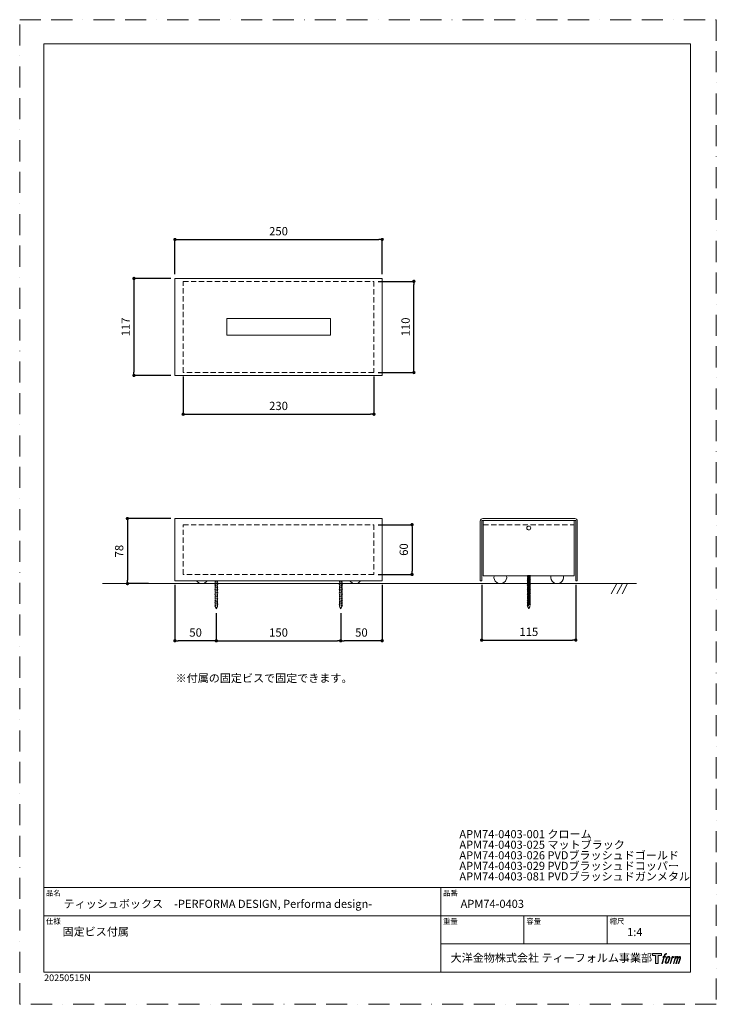
# Model space of a CAD drawing. Units: millimetres. Extents: x 0 to 840, y 0 to 1188.
import ezdxf

# ---------------------------------------------------------------- set-up
doc = ezdxf.new("R2010")
doc.units = ezdxf.units.MM
doc.header["$LTSCALE"] = 2
doc.header["$PDMODE"] = 1
doc.header["$PDSIZE"] = -2
doc.linetypes.add('BORDER', pattern=[44.45, 12.7, -6.35, 12.7, -6.35, 0, -6.35])
doc.linetypes.add('HIDDEN', pattern=[9.525, 6.35, -3.175])
doc.layers.add('BORDER', color=4, linetype='BORDER', lineweight=20, plot=False)
for name, color, linetype, lineweight in [('DIM', 3, 'Continuous', 13), ('HIDDEN', 8, 'HIDDEN', 20), ('MODEL', 7, 'Continuous', 20), ('TEMPLATE', 7, 'Continuous', 20)]:
    doc.layers.add(name, color=color, linetype=linetype, lineweight=lineweight)
doc.styles.add('ＭＳ ゴシック', font='msgothic.ttc', dxfattribs={"bigfont": 'ＭＳ ゴシック'})
doc.dimstyles.new('tfrom線あり', dxfattribs={"dimtxt": 10, "dimasz": 4, "dimexe": 0, "dimexo": 5, "dimgap": 5, "dimtad": 1, "dimdec": 0, "dimzin": 11, "dimdsep": 46, "dimtxsty": 'ＭＳ ゴシック', "dimblk": 'DOT', "dimcen": 0, "dimadec": 0, "dimazin": 0, "dimtfac": 1, "dimtdec": 0, "dimtix": 1, "dimtofl": 0, "dimtmove": 0, "dimatfit": 0, "dimldrblk": 'DOT', "dimfxl": 1, "dimfrac": 2, "dimtolj": 1, "dimtzin": 11, "dimarcsym": 0})

# ---------------------------------------------------------------- blocks, each defined once
blk = doc.blocks.new('_DOT')
at = {"color": 0, "linetype": 'ByBlock', "lineweight": -2}
blk.add_line((-0.5, 0), (-1, 0), dxfattribs=at)
at = {"color": 0, "linetype": 'ByBlock', "lineweight": -2, "const_width": 0.5}
blk.add_lwpolyline([(-0.25, 0, 1), (0.25, 0, 1)], format="xyb", close=True, dxfattribs=at)
blk = doc.blocks.new('*D251')
at = {"layer": 'Defpoints', "color": 0}
for p in [(557.1, 511.1), (670.6, 511.1), (670.6, 439.4)]:
    blk.add_point(p, dxfattribs=at)
at = {"layer": 'DIM', "color": 0, "lineweight": -2}
for p, q in [((557.1, 506.1), (557.1, 439.4)), ((670.6, 506.1), (670.6, 439.4)), ((561.1, 439.4), (666.6, 439.4))]:
    blk.add_line(p, q, dxfattribs=at)
at = {"layer": 'DIM', "color": 0, "lineweight": -2, "xscale": 4, "yscale": 4, "zscale": 4, "rotation": 180}
blk.add_blockref('_DOT', (557.1, 439.4), dxfattribs=at)
at = {"layer": 'DIM', "color": 0, "lineweight": -2, "xscale": 4, "yscale": 4, "zscale": 4}
blk.add_blockref('_DOT', (670.6, 439.4), dxfattribs=at)
at = {"layer": 'DIM', "color": 0, "insert": (613.9, 449.4), "char_height": 10, "attachment_point": 5, "style": 'ＭＳ ゴシック'}
blk.add_mtext('\\A1;115', dxfattribs=at)
blk = doc.blocks.new('*D252')
at = {"layer": 'Defpoints', "color": 0}
for p in [(437.1, 922.8), (187.1, 875.8), (437.1, 875.8)]:
    blk.add_point(p, dxfattribs=at)
at = {"layer": 'DIM', "color": 0, "lineweight": -2}
for p, q in [((187.1, 880.8), (187.1, 922.8)), ((191.1, 922.8), (433.1, 922.8)), ((437.1, 880.8), (437.1, 922.8))]:
    blk.add_line(p, q, dxfattribs=at)
at = {"layer": 'DIM', "color": 0, "lineweight": -2, "xscale": 4, "yscale": 4, "zscale": 4, "rotation": 180}
blk.add_blockref('_DOT', (187.1, 922.8), dxfattribs=at)
at = {"layer": 'DIM', "color": 0, "lineweight": -2, "xscale": 4, "yscale": 4, "zscale": 4}
blk.add_blockref('_DOT', (437.1, 922.8), dxfattribs=at)
at = {"layer": 'DIM', "color": 0, "insert": (312.1, 932.8), "char_height": 10, "attachment_point": 5, "style": 'ＭＳ ゴシック'}
blk.add_mtext('\\A1;250', dxfattribs=at)
blk = doc.blocks.new('*D253')
at = {"layer": 'Defpoints', "color": 0}
for p in [(187.1, 586.1), (129.9, 507.6), (160.4, 507.6)]:
    blk.add_point(p, dxfattribs=at)
at = {"layer": 'DIM', "color": 0, "lineweight": -2}
for p, q in [((182.1, 586.1), (129.9, 586.1)), ((129.9, 582.1), (129.9, 511.6)), ((155.4, 507.6), (129.9, 507.6))]:
    blk.add_line(p, q, dxfattribs=at)
at = {"layer": 'DIM', "color": 0, "lineweight": -2, "xscale": 4, "yscale": 4, "zscale": 4}
for p, rotation in [((129.9, 586.1), 90), ((129.9, 507.6), 270)]:
    blk.add_blockref('_DOT', p, dxfattribs=dict(at, rotation=rotation))
at = {"layer": 'DIM', "color": 0, "insert": (119.9, 546.8), "char_height": 10, "attachment_point": 5, "rotation": 90, "style": 'ＭＳ ゴシック'}
blk.add_mtext('\\A1;78', dxfattribs=at)
blk = doc.blocks.new('*D255')
at = {"layer": 'Defpoints', "color": 0}
for p in [(187.1, 875.8), (137.8, 758.8), (187.1, 758.8)]:
    blk.add_point(p, dxfattribs=at)
at = {"layer": 'DIM', "color": 0, "lineweight": -2}
for p, q in [((182.1, 875.8), (137.8, 875.8)), ((137.8, 871.8), (137.8, 762.8)), ((182.1, 758.8), (137.8, 758.8))]:
    blk.add_line(p, q, dxfattribs=at)
at = {"layer": 'DIM', "color": 0, "lineweight": -2, "xscale": 4, "yscale": 4, "zscale": 4}
for p, rotation in [((137.8, 875.8), 90), ((137.8, 758.8), 270)]:
    blk.add_blockref('_DOT', p, dxfattribs=dict(at, rotation=rotation))
at = {"layer": 'DIM', "color": 0, "insert": (127.8, 817.3), "char_height": 10, "attachment_point": 5, "rotation": 90, "style": 'ＭＳ ゴシック'}
blk.add_mtext('\\A1;117', dxfattribs=at)
blk = doc.blocks.new('*D256')
at = {"layer": 'Defpoints', "color": 0}
for p in [(197.1, 762.3), (427.1, 762.3), (427.1, 712)]:
    blk.add_point(p, dxfattribs=at)
at = {"layer": 'DIM', "color": 0, "lineweight": -2}
for p, q in [((197.1, 757.3), (197.1, 712)), ((427.1, 757.3), (427.1, 712)), ((201.1, 712), (423.1, 712))]:
    blk.add_line(p, q, dxfattribs=at)
at = {"layer": 'DIM', "color": 0, "lineweight": -2, "xscale": 4, "yscale": 4, "zscale": 4, "rotation": 180}
blk.add_blockref('_DOT', (197.1, 712), dxfattribs=at)
at = {"layer": 'DIM', "color": 0, "lineweight": -2, "xscale": 4, "yscale": 4, "zscale": 4}
blk.add_blockref('_DOT', (427.1, 712), dxfattribs=at)
at = {"layer": 'DIM', "color": 0, "insert": (312.1, 722), "char_height": 10, "attachment_point": 5, "style": 'ＭＳ ゴシック'}
blk.add_mtext('\\A1;230', dxfattribs=at)
blk = doc.blocks.new('*D257')
at = {"layer": 'Defpoints', "color": 0}
for p in [(427.1, 872.3), (475.3, 872.3), (427.1, 762.3)]:
    blk.add_point(p, dxfattribs=at)
at = {"layer": 'DIM', "color": 0, "lineweight": -2}
for p, q in [((432.1, 872.3), (475.3, 872.3)), ((475.3, 766.3), (475.3, 868.3)), ((432.1, 762.3), (475.3, 762.3))]:
    blk.add_line(p, q, dxfattribs=at)
at = {"layer": 'DIM', "color": 0, "lineweight": -2, "xscale": 4, "yscale": 4, "zscale": 4}
for p, rotation in [((475.3, 872.3), 90), ((475.3, 762.3), 270)]:
    blk.add_blockref('_DOT', p, dxfattribs=dict(at, rotation=rotation))
at = {"layer": 'DIM', "color": 0, "insert": (465.3, 817.3), "char_height": 10, "attachment_point": 5, "rotation": 90, "style": 'ＭＳ ゴシック'}
blk.add_mtext('\\A1;110', dxfattribs=at)
blk = doc.blocks.new('*D258')
at = {"layer": 'Defpoints', "color": 0}
for p in [(427.1, 578.7), (427.1, 518.7), (473.1, 518.7)]:
    blk.add_point(p, dxfattribs=at)
at = {"layer": 'DIM', "color": 0, "lineweight": -2}
for p, q in [((432.1, 578.7), (473.1, 578.7)), ((473.1, 574.7), (473.1, 522.7)), ((432.1, 518.7), (473.1, 518.7))]:
    blk.add_line(p, q, dxfattribs=at)
at = {"layer": 'DIM', "color": 0, "lineweight": -2, "xscale": 4, "yscale": 4, "zscale": 4}
for p, rotation in [((473.1, 578.7), 90), ((473.1, 518.7), 270)]:
    blk.add_blockref('_DOT', p, dxfattribs=dict(at, rotation=rotation))
at = {"layer": 'DIM', "color": 0, "insert": (463.1, 548.7), "char_height": 10, "attachment_point": 5, "rotation": 90, "style": 'ＭＳ ゴシック'}
blk.add_mtext('\\A1;60', dxfattribs=at)
blk = doc.blocks.new('*D269')
at = {"layer": 'Defpoints', "color": 0}
for p in [(187.1, 511.1), (237.1, 477.1), (187.1, 438.6)]:
    blk.add_point(p, dxfattribs=at)
at = {"layer": 'DIM', "color": 0, "lineweight": -2}
for p, q in [((187.1, 506.1), (187.1, 438.6)), ((237.1, 472.1), (237.1, 438.6)), ((233.1, 438.6), (191.1, 438.6))]:
    blk.add_line(p, q, dxfattribs=at)
at = {"layer": 'DIM', "color": 0, "lineweight": -2, "xscale": 4, "yscale": 4, "zscale": 4, "rotation": 180}
blk.add_blockref('_DOT', (187.1, 438.6), dxfattribs=at)
at = {"layer": 'DIM', "color": 0, "lineweight": -2, "xscale": 4, "yscale": 4, "zscale": 4}
blk.add_blockref('_DOT', (237.1, 438.6), dxfattribs=at)
at = {"layer": 'DIM', "color": 0, "insert": (212.1, 448.6), "char_height": 10, "attachment_point": 5, "style": 'ＭＳ ゴシック'}
blk.add_mtext('\\A1;50', dxfattribs=at)
blk = doc.blocks.new('*D270')
at = {"layer": 'Defpoints', "color": 0}
for p in [(237.1, 477.1), (387.1, 477.1), (387.1, 438.6)]:
    blk.add_point(p, dxfattribs=at)
at = {"layer": 'DIM', "color": 0, "lineweight": -2}
for p, q in [((237.1, 472.1), (237.1, 438.6)), ((387.1, 472.1), (387.1, 438.6)), ((241.1, 438.6), (383.1, 438.6))]:
    blk.add_line(p, q, dxfattribs=at)
at = {"layer": 'DIM', "color": 0, "lineweight": -2, "xscale": 4, "yscale": 4, "zscale": 4, "rotation": 180}
blk.add_blockref('_DOT', (237.1, 438.6), dxfattribs=at)
at = {"layer": 'DIM', "color": 0, "lineweight": -2, "xscale": 4, "yscale": 4, "zscale": 4}
blk.add_blockref('_DOT', (387.1, 438.6), dxfattribs=at)
at = {"layer": 'DIM', "color": 0, "insert": (312.1, 448.6), "char_height": 10, "attachment_point": 5, "style": 'ＭＳ ゴシック'}
blk.add_mtext('\\A1;150', dxfattribs=at)
blk = doc.blocks.new('*D271')
at = {"layer": 'Defpoints', "color": 0}
for p in [(437.1, 511.1), (387.1, 477.1), (387.1, 438.6)]:
    blk.add_point(p, dxfattribs=at)
at = {"layer": 'DIM', "color": 0, "lineweight": -2}
for p, q in [((437.1, 506.1), (437.1, 438.6)), ((387.1, 472.1), (387.1, 438.6)), ((433.1, 438.6), (391.1, 438.6))]:
    blk.add_line(p, q, dxfattribs=at)
at = {"layer": 'DIM', "color": 0, "lineweight": -2, "xscale": 4, "yscale": 4, "zscale": 4, "rotation": 180}
blk.add_blockref('_DOT', (387.1, 438.6), dxfattribs=at)
at = {"layer": 'DIM', "color": 0, "lineweight": -2, "xscale": 4, "yscale": 4, "zscale": 4}
blk.add_blockref('_DOT', (437.1, 438.6), dxfattribs=at)
at = {"layer": 'DIM', "color": 0, "insert": (412.1, 448.6), "char_height": 10, "attachment_point": 5, "style": 'ＭＳ ゴシック'}
blk.add_mtext('\\A1;50', dxfattribs=at)

msp = doc.modelspace()

# ---------------------------------------------------------------- hatches: boundary and pattern name
at = {"layer": 'TEMPLATE'}
h = msp.add_hatch(color=256, dxfattribs=at)
h.paths.add_polyline_path([(773.8, 61.3), (773.8, 59), (770.1, 59), (770.1, 49.3), (766.8, 49.3), (766.8, 59), (763.1, 59), (763.1, 61.3)])
edge = h.paths.add_edge_path()
edge.add_spline(control_points=[(778.8, 61.1), (779.3, 61.2), (779.9, 61.1), (779.9, 61.1), (779.9, 61.1), (779.6, 60.2), (779.6, 60.2), (779.6, 60.2), (779, 60.4), (778.6, 60), (778.2, 59.7), (778, 59), (777.9, 58.7), (777.9, 58.7), (777.5, 57.5), (777.5, 57.5), (777.5, 57.5), (778.8, 57.5), (778.8, 57.5), (778.8, 57.5), (778.6, 56.8), (778.6, 56.8), (778.6, 56.8), (777.3, 56.8), (777.3, 56.8), (777.3, 56.8), (775, 49.3), (775, 49.3), (775, 49.3), (774.3, 49.3), (774.3, 49.3), (774.3, 49.3), (776.6, 56.8), (776.6, 56.8), (776.6, 56.8), (775.7, 56.8), (775.7, 56.8), (775.7, 56.8), (775.9, 57.5), (775.9, 57.5), (775.9, 57.5), (776.8, 57.5), (776.8, 57.5), (776.8, 57.5), (777.1, 58.5), (777.1, 58.5), (777.4, 59.4), (777.7, 59.9), (777.9, 60.2), (778, 60.6), (778.4, 60.9), (778.8, 61.1)], knot_values=[0, 0, 0, 0, 1, 1, 1, 2, 2, 2, 3, 3, 3, 4, 4, 4, 5, 5, 5, 6, 6, 6, 7, 7, 7, 8, 8, 8, 9, 9, 9, 10, 10, 10, 11, 11, 11, 12, 12, 12, 13, 13, 13, 14, 14, 14, 15, 15, 15, 16, 16, 16, 17, 17, 17, 17], degree=3, periodic=0)
edge = h.paths.add_edge_path()
edge.add_spline(control_points=[(780.6, 57.1), (780.2, 56.5), (779.8, 56), (779.3, 54.4), (778.8, 53), (778.5, 51.9), (778.4, 50.6), (778.4, 49.7), (779, 49.3), (779.8, 49.3), (780.2, 49.3), (781.1, 49.4), (781.8, 50.2), (782.2, 50.8), (782.7, 51.4), (783.2, 53.3), (783.7, 54.9), (784, 56), (784, 56.6), (784, 56.6), (784, 56.6), (784, 56.6), (783.9, 57.6), (783.1, 57.8), (782.7, 57.8), (782.3, 57.8), (781.2, 57.9), (780.6, 57.1)], knot_values=[0, 0, 0, 0, 1, 1, 1, 2, 2, 2, 3, 3, 3, 4, 4, 4, 5, 5, 5, 6, 6, 6, 7, 7, 7, 8, 8, 8, 9, 9, 9, 9], degree=3, periodic=0)
edge = h.paths.add_edge_path()
edge.add_spline(control_points=[(786.7, 57.5), (786.7, 57.5), (787.4, 57.5), (787.4, 57.5), (787.4, 57.5), (787.1, 56.4), (787.1, 56.4), (787.3, 56.7), (787.7, 57.1), (788.1, 57.3), (788.6, 57.6), (788.8, 57.7), (789.2, 57.6), (789.2, 57.6), (788.9, 56.6), (788.9, 56.6), (788.7, 56.7), (788, 56.6), (787.7, 56.3), (787.3, 56.1), (787.1, 55.9), (786.9, 55.4), (786.6, 54.9), (786.4, 54.1), (786, 52.9), (786, 52.9), (784.9, 49.3), (784.9, 49.3), (784.9, 49.3), (784.2, 49.3), (784.2, 49.3), (784.2, 49.3), (786.7, 57.5), (786.7, 57.5)], knot_values=[0, 0, 0, 0, 1, 1, 1, 2, 2, 2, 3, 3, 3, 4, 4, 4, 5, 5, 5, 6, 6, 6, 7, 7, 7, 8, 8, 8, 9, 9, 9, 10, 10, 10, 11, 11, 11, 11], degree=3, periodic=0)
edge = h.paths.add_edge_path()
edge.add_spline(control_points=[(790.7, 57.5), (790.7, 57.5), (791.4, 57.5), (791.4, 57.5), (791.4, 57.5), (791, 56.4), (791, 56.4), (791.3, 56.9), (791.6, 57.1), (791.9, 57.3), (792.3, 57.6), (792.7, 57.6), (792.9, 57.6), (793.3, 57.6), (793.6, 57.6), (793.8, 57.2), (793.9, 56.9), (793.9, 56.8), (793.9, 56.3), (794.2, 56.9), (794.5, 57.1), (794.9, 57.4), (795.4, 57.6), (795.7, 57.6), (796, 57.6), (796.5, 57.5), (796.7, 57.4), (796.9, 56.9), (797.1, 56.4), (797, 56.1), (796.8, 55.3), (796.7, 54.9), (796.6, 54.5), (796.4, 54), (796.4, 54), (794.9, 49.3), (794.9, 49.3), (794.9, 49.3), (794.2, 49.3), (794.2, 49.3), (794.2, 49.3), (795.5, 53.4), (795.5, 53.4), (795.7, 54.2), (795.9, 54.9), (796, 55.3), (796.1, 55.7), (796.2, 55.9), (796.1, 56.3), (796.1, 56.6), (795.9, 56.8), (795.6, 56.8), (795.3, 56.8), (795.1, 56.8), (794.7, 56.4), (794.4, 56.1), (794.1, 55.7), (793.9, 55.2), (793.6, 54.7), (793.4, 54.1), (793.2, 53.4), (793.2, 53.4), (791.9, 49.3), (791.9, 49.3), (791.9, 49.3), (791.2, 49.3), (791.2, 49.3), (791.2, 49.3), (792.7, 54), (792.7, 54), (792.8, 54.5), (792.9, 54.9), (793, 55.2), (793.1, 55.7), (793.2, 56.1), (793.1, 56.4), (793, 56.7), (792.8, 56.8), (792.5, 56.8), (792.3, 56.8), (792.1, 56.7), (791.8, 56.5), (791.5, 56.3), (791.3, 56.1), (791.2, 55.8), (790.9, 55.5), (790.8, 55.3), (790.7, 54.8), (790.5, 54.3), (790.3, 53.7), (790.2, 53.3), (790.2, 53.3), (788.9, 49.3), (788.9, 49.3), (788.9, 49.3), (788.2, 49.3), (788.2, 49.3), (788.2, 49.3), (790.7, 57.5), (790.7, 57.5)], knot_values=[0, 0, 0, 0, 1, 1, 1, 2, 2, 2, 3, 3, 3, 4, 4, 4, 5, 5, 5, 6, 6, 6, 7, 7, 7, 8, 8, 8, 9, 9, 9, 10, 10, 10, 11, 11, 11, 12, 12, 12, 13, 13, 13, 14, 14, 14, 15, 15, 15, 16, 16, 16, 17, 17, 17, 18, 18, 18, 19, 19, 19, 20, 20, 20, 21, 21, 21, 22, 22, 22, 23, 23, 23, 24, 24, 24, 25, 25, 25, 26, 26, 26, 27, 27, 27, 28, 28, 28, 29, 29, 29, 30, 30, 30, 31, 31, 31, 32, 32, 32, 33, 33, 33, 33], degree=3, periodic=0)
edge = h.paths.add_edge_path(flags=16)
edge.add_spline(control_points=[(779.2, 50.9), (779.2, 51.4), (779.4, 52.4), (779.8, 53.8), (780.5, 55.6), (780.8, 56.3), (781.2, 56.6), (781.6, 57.1), (782.3, 57.1), (782.5, 57.1), (782.7, 57), (783.1, 56.9), (783.2, 56.3), (783.2, 55.8), (783, 54.8), (782.5, 53.3), (781.9, 51.6), (781.6, 50.9), (781.3, 50.6), (780.7, 50), (780.2, 50.1), (780.1, 50.1), (780, 50.1), (779.2, 50.2), (779.2, 50.9)], knot_values=[0, 0, 0, 0, 1, 1, 1, 2, 2, 2, 3, 3, 3, 4, 4, 4, 5, 5, 5, 6, 6, 6, 7, 7, 7, 8, 8, 8, 8], degree=3, periodic=0)

# ---------------------------------------------------------------- linework, layer by layer
msp.add_line((615.4, 517.1), (612.4, 517.1))
at = {"layer": 'BORDER'}
msp.add_lwpolyline([(0, 0), (0, 1188), (840, 1188), (840, 0)], close=True, dxfattribs=at)
at = {"layer": 'DIM'}
for p, q in [((99.9, 507.6), (743.7, 507.6)), ((719.9, 507.6), (713.3, 495.4)), ((726.7, 507.6), (720.1, 495.4)), ((732.9, 507.6), (726.3, 495.4))]:
    msp.add_line(p, q, dxfattribs=at)
at = {"layer": 'HIDDEN', "ltscale": 0.5}
for p, q in [((197.1, 872.3), (427.1, 872.3)), ((197.1, 762.3), (197.1, 872.3)), ((427.1, 872.3), (427.1, 762.3)), ((427.1, 762.3), (197.1, 762.3)), ((197.1, 518.7), (197.1, 578.7)), ((197.1, 578.7), (427.1, 578.7)), ((427.1, 578.7), (427.1, 518.7)), ((558.9, 578.7), (668.8, 578.7)), ((427.1, 518.7), (197.1, 518.7))]:
    msp.add_line(p, q, dxfattribs=at)
at = {"layer": 'HIDDEN', "ltscale": 0.025}
for p, q in [((235.1, 509.2), (238.6, 511)), ((235.6, 480.6), (235.6, 511.1)), ((238.6, 511.1), (238.6, 480.6)), ((385.6, 511.1), (385.6, 480.6)), ((389.1, 509.2), (385.6, 511)), ((388.6, 480.6), (388.6, 511.1)), ((611.9, 515.2), (615.9, 517.3)), ((611.9, 513.7), (615.9, 515.8)), ((611.9, 512.2), (615.9, 514.3)), ((611.9, 510.6), (615.9, 512.8)), ((611.9, 509.2), (615.9, 511.3)), ((612.4, 480.6), (612.4, 517.1)), ((615.4, 517.1), (615.4, 480.6)), ((235.1, 507.7), (239.1, 509.8)), ((235.1, 506.2), (239.1, 508.3)), ((235.1, 504.6), (239.1, 506.8)), ((235.1, 503.2), (239.1, 505.4)), ((235.1, 501.7), (239.1, 503.8)), ((235.1, 500.2), (239.1, 502.3)), ((235.1, 498.7), (239.1, 500.8)), ((235.1, 497.2), (239.1, 499.4)), ((389.1, 507.7), (385.1, 509.8)), ((389.1, 506.2), (385.1, 508.3)), ((389.1, 504.6), (385.1, 506.8)), ((389.1, 503.2), (385.1, 505.4)), ((389.1, 501.7), (385.1, 503.8)), ((389.1, 500.2), (385.1, 502.3)), ((389.1, 498.7), (385.1, 500.8)), ((389.1, 497.2), (385.1, 499.4)), ((611.9, 507.7), (615.9, 509.8)), ((611.9, 506.2), (615.9, 508.3)), ((611.9, 504.6), (615.9, 506.8)), ((611.9, 503.2), (615.9, 505.4)), ((611.9, 501.7), (615.9, 503.8)), ((611.9, 500.2), (615.9, 502.3)), ((611.9, 498.7), (615.9, 500.8)), ((611.9, 497.2), (615.9, 499.4)), ((235.1, 495.7), (239.1, 497.8)), ((235.1, 494.2), (239.1, 496.3)), ((235.1, 492.7), (239.1, 494.8)), ((235.1, 491.1), (239.1, 493.2)), ((235.1, 489.5), (239.1, 491.7)), ((235.1, 488), (239.1, 490.1)), ((235.1, 486.5), (239.1, 488.6)), ((235.1, 485), (239.1, 487.2)), ((389.1, 495.7), (385.1, 497.8)), ((389.1, 494.2), (385.1, 496.3)), ((389.1, 492.7), (385.1, 494.8)), ((389.1, 491.1), (385.1, 493.2)), ((389.1, 489.5), (385.1, 491.7)), ((389.1, 488), (385.1, 490.1)), ((389.1, 486.5), (385.1, 488.6)), ((389.1, 485), (385.1, 487.2)), ((611.9, 495.7), (615.9, 497.8)), ((611.9, 494.2), (615.9, 496.3)), ((611.9, 492.7), (615.9, 494.8)), ((611.9, 491.1), (615.9, 493.2)), ((611.9, 489.5), (615.9, 491.7)), ((611.9, 488), (615.9, 490.1)), ((611.9, 486.5), (615.9, 488.6)), ((611.9, 485), (615.9, 487.2)), ((235.1, 483.5), (239.1, 485.7)), ((235.1, 482), (239.1, 484.1)), ((235.1, 480.5), (239.1, 482.6)), ((237.1, 477.1), (235.6, 480.6)), ((237.1, 477.1), (238.6, 480.6)), ((389.1, 483.5), (385.1, 485.7)), ((389.1, 482), (385.1, 484.1)), ((389.1, 480.5), (385.1, 482.6)), ((387.1, 477.1), (385.6, 480.6)), ((387.1, 477.1), (388.6, 480.6)), ((611.9, 483.5), (615.9, 485.7)), ((611.9, 482), (615.9, 484.1)), ((611.9, 480.5), (615.9, 482.6)), ((613.9, 477.1), (612.4, 480.6)), ((613.9, 477.1), (615.4, 480.6))]:
    msp.add_line(p, q, dxfattribs=at)
at = {"layer": 'MODEL'}
for p, q in [((249.6, 827.3), (249.6, 807.3)), ((374.6, 827.3), (249.6, 827.3)), ((374.6, 807.3), (374.6, 827.3)), ((249.6, 807.3), (374.6, 807.3)), ((187.1, 586.1), (187.1, 511.1)), ((437.1, 586.1), (187.1, 586.1)), ((437.1, 511.1), (437.1, 586.1)), ((555.4, 583.1), (555.4, 511.1)), ((557.1, 511.1), (557.1, 583.8)), ((557.1, 583.8), (613.9, 583.8)), ((669.4, 586.1), (558.4, 586.1)), ((558.9, 517.1), (558.9, 583.8)), ((670.6, 583.8), (613.9, 583.8)), ((668.8, 517.1), (668.8, 583.8)), ((670.6, 511.1), (670.6, 583.8)), ((672.4, 583.1), (672.4, 511.1)), ((187.1, 511.1), (437.1, 511.1)), ((555.4, 511.1), (557.1, 511.1)), ((558.9, 517.1), (668.8, 517.1)), ((670.6, 511.1), (672.4, 511.1))]:
    msp.add_line(p, q, dxfattribs=at)
msp.add_lwpolyline([(187.1, 758.8), (187.1, 875.8), (437.1, 875.8), (437.1, 758.8)], close=True, dxfattribs=at)
msp.add_circle((613.9, 574.7), 2.36, dxfattribs=at)
for centre, radius, start, end in [((558.4, 583.1), 3, 90, 180), ((669.4, 583.1), 3, 0, 90), ((219.5, 515.3), 7.71, 213.2826, 326.7174), ((404.7, 515.3), 7.71, 213.2826, 326.7174), ((579.6, 515.3), 7.71, 166.7137, 13.2863), ((648.1, 515.3), 7.71, 166.7137, 13.2863)]:
    msp.add_arc(centre, radius, start, end, dxfattribs=at)
at = {"layer": 'TEMPLATE'}
for p, q in [((808.9, 140.9), (28.9, 140.9)), ((507.7, 38.9), (507.7, 140.9)), ((808.9, 106.9), (28.9, 106.9)), ((608.1, 72.9), (608.1, 106.9)), ((708.5, 72.9), (708.5, 106.9)), ((808.9, 72.9), (507.7, 72.9))]:
    msp.add_line(p, q, dxfattribs=at)
at = {"layer": 'TEMPLATE', "flags": 128}
msp.add_lwpolyline([(808.9, 1158.9), (28.9, 1158.9), (28.9, 38.9), (808.9, 38.9), (808.9, 1158.9)], dxfattribs=at)
at = {"layer": 'TEMPLATE'}
msp.add_lwpolyline([(773.8, 61.3), (773.8, 59), (770.1, 59), (770.1, 49.3), (766.8, 49.3), (766.8, 59), (763.1, 59), (763.1, 61.3), (773.8, 61.3)], dxfattribs=at)
for points, knots in [([(778.8, 61.1), (779.3, 61.2), (779.9, 61.1), (779.9, 61.1), (779.9, 61.1), (779.6, 60.2), (779.6, 60.2), (779.6, 60.2), (779, 60.4), (778.6, 60), (778.2, 59.7), (778, 59), (777.9, 58.7), (777.9, 58.7), (777.5, 57.5), (777.5, 57.5), (777.5, 57.5), (778.8, 57.5), (778.8, 57.5), (778.8, 57.5), (778.6, 56.8), (778.6, 56.8), (778.6, 56.8), (777.3, 56.8), (777.3, 56.8), (777.3, 56.8), (775, 49.3), (775, 49.3), (775, 49.3), (774.3, 49.3), (774.3, 49.3), (774.3, 49.3), (776.6, 56.8), (776.6, 56.8), (776.6, 56.8), (775.7, 56.8), (775.7, 56.8), (775.7, 56.8), (775.9, 57.5), (775.9, 57.5), (775.9, 57.5), (776.8, 57.5), (776.8, 57.5), (776.8, 57.5), (777.1, 58.5), (777.1, 58.5), (777.4, 59.4), (777.7, 59.9), (777.9, 60.2), (778, 60.6), (778.4, 60.9), (778.8, 61.1)], [0, 0, 0, 0, 1, 1, 1, 2, 2, 2, 3, 3, 3, 4, 4, 4, 5, 5, 5, 6, 6, 6, 7, 7, 7, 8, 8, 8, 9, 9, 9, 10, 10, 10, 11, 11, 11, 12, 12, 12, 13, 13, 13, 14, 14, 14, 15, 15, 15, 16, 16, 16, 17, 17, 17, 17]), ([(780.6, 57.1), (780.2, 56.5), (779.8, 56), (779.3, 54.4), (778.8, 53), (778.5, 51.9), (778.4, 50.6), (778.4, 49.7), (779, 49.3), (779.8, 49.3), (780.2, 49.3), (781.1, 49.4), (781.8, 50.2), (782.2, 50.8), (782.7, 51.4), (783.2, 53.3), (783.7, 54.9), (784, 56), (784, 56.6), (784, 56.6), (784, 56.6), (784, 56.6), (783.9, 57.6), (783.1, 57.8), (782.7, 57.8), (782.3, 57.8), (781.2, 57.9), (780.6, 57.1)], [0, 0, 0, 0, 1, 1, 1, 2, 2, 2, 3, 3, 3, 4, 4, 4, 5, 5, 5, 6, 6, 6, 7, 7, 7, 8, 8, 8, 9, 9, 9, 9]), ([(779.2, 50.9), (779.2, 51.4), (779.4, 52.4), (779.8, 53.8), (780.5, 55.6), (780.8, 56.3), (781.2, 56.6), (781.6, 57.1), (782.3, 57.1), (782.5, 57.1), (782.7, 57), (783.1, 56.9), (783.2, 56.3), (783.2, 55.8), (783, 54.8), (782.5, 53.3), (781.9, 51.6), (781.6, 50.9), (781.3, 50.6), (780.7, 50), (780.2, 50.1), (780.1, 50.1), (780, 50.1), (779.2, 50.2), (779.2, 50.9)], [0, 0, 0, 0, 1, 1, 1, 2, 2, 2, 3, 3, 3, 4, 4, 4, 5, 5, 5, 6, 6, 6, 7, 7, 7, 8, 8, 8, 8]), ([(786.7, 57.5), (786.7, 57.5), (787.4, 57.5), (787.4, 57.5), (787.4, 57.5), (787.1, 56.4), (787.1, 56.4), (787.3, 56.7), (787.7, 57.1), (788.1, 57.3), (788.6, 57.6), (788.8, 57.7), (789.2, 57.6), (789.2, 57.6), (788.9, 56.6), (788.9, 56.6), (788.7, 56.7), (788, 56.6), (787.7, 56.3), (787.3, 56.1), (787.1, 55.9), (786.9, 55.4), (786.6, 54.9), (786.4, 54.1), (786, 52.9), (786, 52.9), (784.9, 49.3), (784.9, 49.3), (784.9, 49.3), (784.2, 49.3), (784.2, 49.3), (784.2, 49.3), (786.7, 57.5), (786.7, 57.5)], [0, 0, 0, 0, 1, 1, 1, 2, 2, 2, 3, 3, 3, 4, 4, 4, 5, 5, 5, 6, 6, 6, 7, 7, 7, 8, 8, 8, 9, 9, 9, 10, 10, 10, 11, 11, 11, 11]), ([(790.7, 57.5), (790.7, 57.5), (791.4, 57.5), (791.4, 57.5), (791.4, 57.5), (791, 56.4), (791, 56.4), (791.3, 56.9), (791.6, 57.1), (791.9, 57.3), (792.3, 57.6), (792.7, 57.6), (792.9, 57.6), (793.3, 57.6), (793.6, 57.6), (793.8, 57.2), (793.9, 56.9), (793.9, 56.8), (793.9, 56.3), (794.2, 56.9), (794.5, 57.1), (794.9, 57.4), (795.4, 57.6), (795.7, 57.6), (796, 57.6), (796.5, 57.5), (796.7, 57.4), (796.9, 56.9), (797.1, 56.4), (797, 56.1), (796.8, 55.3), (796.7, 54.9), (796.6, 54.5), (796.4, 54), (796.4, 54), (794.9, 49.3), (794.9, 49.3), (794.9, 49.3), (794.2, 49.3), (794.2, 49.3), (794.2, 49.3), (795.5, 53.4), (795.5, 53.4), (795.7, 54.2), (795.9, 54.9), (796, 55.3), (796.1, 55.7), (796.2, 55.9), (796.1, 56.3), (796.1, 56.6), (795.9, 56.8), (795.6, 56.8), (795.3, 56.8), (795.1, 56.8), (794.7, 56.4), (794.4, 56.1), (794.1, 55.7), (793.9, 55.2), (793.6, 54.7), (793.4, 54.1), (793.2, 53.4), (793.2, 53.4), (791.9, 49.3), (791.9, 49.3), (791.9, 49.3), (791.2, 49.3), (791.2, 49.3), (791.2, 49.3), (792.7, 54), (792.7, 54), (792.8, 54.5), (792.9, 54.9), (793, 55.2), (793.1, 55.7), (793.2, 56.1), (793.1, 56.4), (793, 56.7), (792.8, 56.8), (792.5, 56.8), (792.3, 56.8), (792.1, 56.7), (791.8, 56.5), (791.5, 56.3), (791.3, 56.1), (791.2, 55.8), (790.9, 55.5), (790.8, 55.3), (790.7, 54.8), (790.5, 54.3), (790.3, 53.7), (790.2, 53.3), (790.2, 53.3), (788.9, 49.3), (788.9, 49.3), (788.9, 49.3), (788.2, 49.3), (788.2, 49.3), (788.2, 49.3), (790.7, 57.5), (790.7, 57.5)], [0, 0, 0, 0, 1, 1, 1, 2, 2, 2, 3, 3, 3, 4, 4, 4, 5, 5, 5, 6, 6, 6, 7, 7, 7, 8, 8, 8, 9, 9, 9, 10, 10, 10, 11, 11, 11, 12, 12, 12, 13, 13, 13, 14, 14, 14, 15, 15, 15, 16, 16, 16, 17, 17, 17, 18, 18, 18, 19, 19, 19, 20, 20, 20, 21, 21, 21, 22, 22, 22, 23, 23, 23, 24, 24, 24, 25, 25, 25, 26, 26, 26, 27, 27, 27, 28, 28, 28, 29, 29, 29, 30, 30, 30, 31, 31, 31, 32, 32, 32, 33, 33, 33, 33])]:
    msp.add_open_spline(points, degree=3, knots=knots, dxfattribs=at)

# ---------------------------------------------------------------- texts
at = {"layer": 'TEMPLATE', "attachment_point": 1, "line_spacing_factor": 0.782827, "style": 'ＭＳ ゴシック'}
for s, insert, char_height in [('{※付属の固定ビスで固定できます。}', (188, 398.4), 9.773), ('APM74-0403-001 クローム\\PAPM74-0403-025 マットブラック\\PAPM74-0403-026 PVDブラッシュドゴールド\\PAPM74-0403-029 PVDブラッシュドコッパー\\PAPM74-0403-081 PVDブラッシュドガンメタル', (530.2, 210.2), 9.773), ('品名', (31.7, 137.5), 6.52), ('品番', (510.5, 137.5), 6.52), ('{ティッシュボックス\u3000-PERFORMA DESIGN, Performa design-}', (52.9, 126.1), 9.773), ('APM74-0403', (531.7, 126.1), 9.77), ('仕様', (31.7, 103.5), 6.52), ('重量', (510.5, 103.5), 6.52), ('容量', (610.9, 103.5), 6.52), ('縮尺', (711.3, 103.5), 6.52), ('{固定ビス付属}', (51.7, 92.6), 9.77), ('{1:4}', (732.5, 92.1), 9.77), ('大洋金物株式会社 ティーフォルム事業部', (519.6, 60.9), 9.773)]:
    msp.add_mtext(s, dxfattribs=dict(at, insert=insert, char_height=char_height))
at = {"layer": 'TEMPLATE', "insert": (29.4, 36), "char_height": 8, "attachment_point": 1, "style": 'ＭＳ ゴシック'}
msp.add_mtext('20250515N', dxfattribs=at)

# ---------------------------------------------------------------- dimensions: what is measured, and where the dimension line sits
at = {"layer": 'DIM'}
for base, p1, p2, picture, middle in [((437.1, 922.8), (187.1, 875.8), (437.1, 875.8), '*D252', (312.1, 932.8)), ((427.1, 712), (197.1, 762.3), (427.1, 762.3), '*D256', (312.1, 722)), ((187.1, 438.6), (237.1, 477.1), (187.1, 511.1), '*D269', (212.1, 448.6)), ((387.1, 438.6), (437.1, 511.1), (387.1, 477.1), '*D271', (412.1, 448.6)), ((387.1, 438.6), (237.1, 477.1), (387.1, 477.1), '*D270', (312.1, 448.6))]:
    dim = msp.add_linear_dim(base=base, p1=p1, p2=p2, dimstyle='tfrom線あり', override={"dimpost": '<>'}, dxfattribs=at)
    dim.commit()
    dim.dimension.update_dxf_attribs({"geometry": picture, "text_midpoint": middle})
for base, p1, p2, picture, middle in [((137.8, 758.8), (187.1, 875.8), (187.1, 758.8), '*D255', (127.8, 817.3)), ((475.3, 872.3), (427.1, 762.3), (427.1, 872.3), '*D257', (465.3, 817.3)), ((129.8826, 507.5846), (187.0917, 586.0619), (160.4165, 507.5846), '*D253', (119.8807, 546.8232)), ((473.1, 518.7), (427.1, 578.7), (427.1, 518.7), '*D258', (463.1, 548.7))]:
    dim = msp.add_linear_dim(base=base, p1=p1, p2=p2, angle=90, dimstyle='tfrom線あり', override={"dimpost": '<>'}, dxfattribs=at)
    dim.commit()
    dim.dimension.update_dxf_attribs({"geometry": picture, "text_midpoint": middle})
dim = msp.add_linear_dim(base=(670.6, 439.4), p1=(557.1, 511.1), p2=(670.6, 511.1), text='115', dimstyle='tfrom線あり', override={"dimpost": '<>'}, dxfattribs=at)
dim.commit()
dim.dimension.update_dxf_attribs({"geometry": '*D251', "text_midpoint": (613.9, 439.4), "dimtype": 160})

doc.saveas('drawing.dxf')
